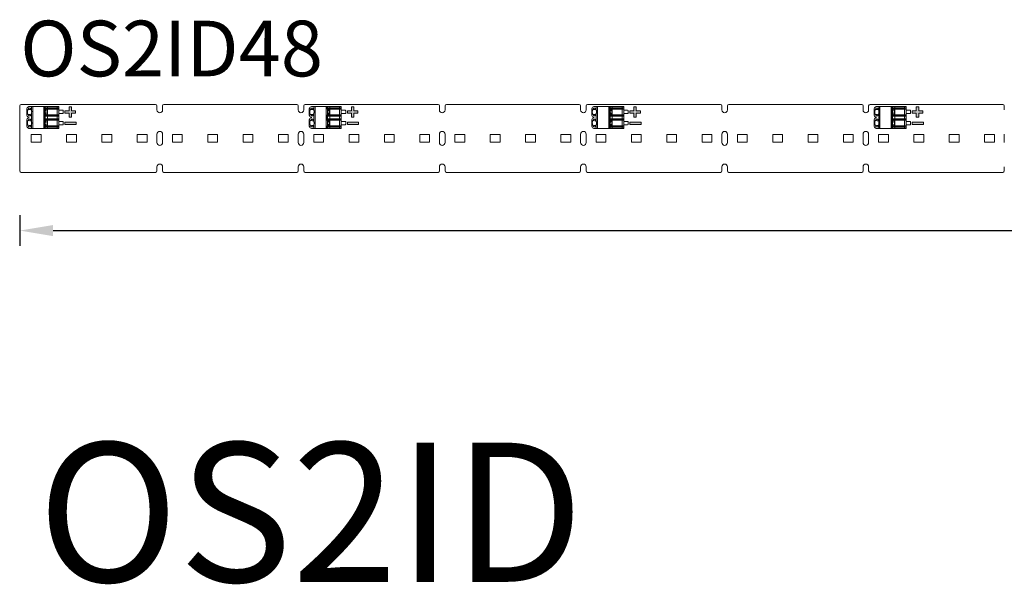
# Model space of a CAD drawing. Units: inches. Extents: x -3583 to -2324, y -13320 to -12768.
# Drawn here: x -3583 to -3230, y -13320 to -13117 of the extents above; entities that cross this region are included whole.
import ezdxf

# ---------------------------------------------------------------- set-up
doc = ezdxf.new("R2010")
doc.units = ezdxf.units.IN
doc.header["$MEASUREMENT"] = 0
doc.layers.get('0').update_dxf_attribs({"lineweight": 9})
doc.layers.add('DIMENSION', color=3, linetype='ByLayer', lineweight=15)
doc.layers.add('DRAWING', color=252, linetype='Continuous', lineweight=9)
doc.styles.get("Standard").update_dxf_attribs({"font": 'arial.ttf'})
doc.dimstyles.new('SCALE 8', dxfattribs={"dimtxt": 11, "dimasz": 10.6, "dimexe": 5.5, "dimexo": 0, "dimgap": 10, "dimtad": 0, "dimtih": 1, "dimtoh": 1, "dimdec": 1, "dimdsep": 46, "dimtxsty": 'Standard', "dimcen": 0.09, "dimadec": 0, "dimazin": 0, "dimtfac": 1, "dimtdec": 1, "dimtofl": 0, "dimtmove": 0, "dimatfit": 3, "dimfxl": 1, "dimtolj": 1, "dimtzin": 0, "dimarcsym": 0})

# ---------------------------------------------------------------- blocks, each defined once
blk = doc.blocks.new('*D697')
at = {"layer": 'Defpoints', "color": 0}
for p in [(-3583.17, -13171.83), (-2367.17, -13172.33), (-3583.17, -13193.24)]:
    blk.add_point(p, dxfattribs=at)
at = {"layer": 'DIMENSION', "color": 0, "lineweight": -2}
for p, q in [((-3583.17, -13187.74), (-3583.17, -13198.74)), ((-2367.17, -13187.74), (-2367.17, -13198.74)), ((-3571.17, -13193.24), (-3003.96, -13193.24)), ((-2379.17, -13193.24), (-2946.37, -13193.24))]:
    blk.add_line(p, q, dxfattribs=at)
at = {"layer": 'DIMENSION', "color": 0}
for points in [[(-3571.17, -13191.24), (-3571.17, -13195.24), (-3583.17, -13193.24)], [(-2379.17, -13195.24), (-2379.17, -13191.24), (-2367.17, -13193.24)]]:
    blk.add_solid(points, dxfattribs=at)
at = {"layer": 'DIMENSION', "color": 0, "insert": (-2975.17, -13193.24), "char_height": 13, "attachment_point": 5}
blk.add_mtext('\\A1;1216', dxfattribs=at)

msp = doc.modelspace()

# ---------------------------------------------------------------- hatches: boundary and pattern name
h = msp.add_hatch(color=256)
h.paths.add_polyline_path([(-3566.92, -13150.21), (-3566.92, -13151.07), (-3565.46, -13151.07), (-3565.46, -13152.53), (-3564.6, -13152.53), (-3564.6, -13151.07), (-3563.14, -13151.07), (-3563.14, -13150.21), (-3564.6, -13150.21), (-3564.6, -13148.75), (-3565.46, -13148.75), (-3565.46, -13150.21)])
h.paths.add_polyline_path([(-3566.92, -13154.28), (-3566.92, -13155.14), (-3562.88, -13155.14), (-3562.88, -13154.28)])
h = msp.add_hatch(color=256)
h.paths.add_polyline_path([(-3465.52, -13150.21), (-3465.52, -13151.07), (-3464.06, -13151.07), (-3464.06, -13152.53), (-3463.2, -13152.53), (-3463.2, -13151.07), (-3461.74, -13151.07), (-3461.74, -13150.21), (-3463.2, -13150.21), (-3463.2, -13148.75), (-3464.06, -13148.75), (-3464.06, -13150.21)])
h.paths.add_polyline_path([(-3465.52, -13154.28), (-3465.52, -13155.14), (-3461.48, -13155.14), (-3461.48, -13154.28)])
h = msp.add_hatch(color=256)
h.paths.add_polyline_path([(-3364.12, -13150.21), (-3364.12, -13151.07), (-3362.66, -13151.07), (-3362.66, -13152.53), (-3361.8, -13152.53), (-3361.8, -13151.07), (-3360.34, -13151.07), (-3360.34, -13150.21), (-3361.8, -13150.21), (-3361.8, -13148.75), (-3362.66, -13148.75), (-3362.66, -13150.21)])
h.paths.add_polyline_path([(-3364.12, -13154.28), (-3364.12, -13155.14), (-3360.08, -13155.14), (-3360.08, -13154.28)])
h = msp.add_hatch(color=256)
h.paths.add_polyline_path([(-3262.72, -13150.21), (-3262.72, -13151.07), (-3261.26, -13151.07), (-3261.26, -13152.53), (-3260.4, -13152.53), (-3260.4, -13151.07), (-3258.94, -13151.07), (-3258.94, -13150.21), (-3260.4, -13150.21), (-3260.4, -13148.75), (-3261.26, -13148.75), (-3261.26, -13150.21)])
h.paths.add_polyline_path([(-3262.72, -13154.28), (-3262.72, -13155.14), (-3258.68, -13155.14), (-3258.68, -13154.28)])

# ---------------------------------------------------------------- linework, layer by layer
for p, q in [((-3583.17, -13148.43), (-3583.17, -13171.83)), ((-3534.37, -13147.93), (-3582.67, -13147.93)), ((-3580.6, -13149.47), (-3580.6, -13151.8)), ((-3579.74, -13148.68), (-3569.1, -13148.68)), ((-3579.59, -13149.23), (-3579.47, -13149.25)), ((-3579.59, -13149.23), (-3579.37, -13149.31)), ((-3578.94, -13148.68), (-3578.94, -13150.05)), ((-3578.5, -13148.68), (-3578.5, -13156.58)), ((-3574.5, -13148.68), (-3574.5, -13156.58)), ((-3569.1, -13149.13), (-3574.5, -13149.13)), ((-3574.5, -13149.33), (-3569.4, -13149.33)), ((-3574.5, -13149.53), (-3573, -13149.53)), ((-3574.29, -13149.13), (-3574.29, -13148.68)), ((-3574.1, -13149.63), (-3569.1, -13149.63)), ((-3574.1, -13151.63), (-3574.1, -13149.63)), ((-3574.03, -13149.13), (-3574.03, -13148.68)), ((-3573.85, -13149.63), (-3573.85, -13150.29)), ((-3573.45, -13150.29), (-3573.45, -13149.63)), ((-3573.21, -13148.68), (-3573.21, -13149.13)), ((-3573.21, -13149.63), (-3573.21, -13151.63)), ((-3573, -13149.63), (-3573, -13149.53)), ((-3569.71, -13148.68), (-3569.71, -13149.13)), ((-3569.71, -13149.63), (-3569.71, -13151.63)), ((-3569.4, -13149.13), (-3569.4, -13149.33)), ((-3569.1, -13156.58), (-3569.1, -13148.68)), ((-3569.1, -13150.03), (-3567.7, -13150.03)), ((-3569.1, -13150.03), (-3567.7, -13150.03)), ((-3564.6, -13148.75), (-3565.46, -13148.75)), ((-3565.46, -13148.75), (-3565.46, -13150.21)), ((-3564.6, -13150.21), (-3564.6, -13148.75)), ((-3533.87, -13148.43), (-3533.87, -13149.93)), ((-3531.87, -13148.43), (-3531.87, -13149.93)), ((-3483.67, -13147.93), (-3531.37, -13147.93)), ((-3483.17, -13148.43), (-3483.17, -13149.93)), ((-3481.17, -13148.43), (-3481.17, -13149.93)), ((-3432.97, -13147.93), (-3480.67, -13147.93)), ((-3479.2, -13149.47), (-3479.2, -13151.8)), ((-3478.34, -13148.68), (-3467.7, -13148.68)), ((-3478.19, -13149.23), (-3478.07, -13149.25)), ((-3478.19, -13149.23), (-3477.97, -13149.31)), ((-3477.54, -13148.68), (-3477.54, -13150.05)), ((-3477.1, -13148.68), (-3477.1, -13156.58)), ((-3473.1, -13148.68), (-3473.1, -13156.58)), ((-3467.7, -13149.13), (-3473.1, -13149.13)), ((-3473.1, -13149.33), (-3468, -13149.33)), ((-3473.1, -13149.53), (-3471.6, -13149.53)), ((-3472.89, -13149.13), (-3472.89, -13148.68)), ((-3472.7, -13149.63), (-3467.7, -13149.63)), ((-3472.7, -13151.63), (-3472.7, -13149.63)), ((-3472.63, -13149.13), (-3472.63, -13148.68)), ((-3472.45, -13149.63), (-3472.45, -13150.29)), ((-3472.05, -13150.29), (-3472.05, -13149.63)), ((-3471.81, -13148.68), (-3471.81, -13149.13)), ((-3471.81, -13149.63), (-3471.81, -13151.63)), ((-3471.6, -13149.63), (-3471.6, -13149.53)), ((-3468.31, -13148.68), (-3468.31, -13149.13)), ((-3468.31, -13149.63), (-3468.31, -13151.63)), ((-3468, -13149.13), (-3468, -13149.33)), ((-3467.7, -13156.58), (-3467.7, -13148.68)), ((-3467.7, -13150.03), (-3466.3, -13150.03)), ((-3464.06, -13148.75), (-3464.06, -13150.21)), ((-3463.2, -13148.75), (-3464.06, -13148.75)), ((-3463.2, -13150.21), (-3463.2, -13148.75)), ((-3432.47, -13148.43), (-3432.47, -13149.93)), ((-3430.47, -13148.43), (-3430.47, -13149.93)), ((-3382.27, -13147.93), (-3429.97, -13147.93)), ((-3381.77, -13148.43), (-3381.77, -13149.93)), ((-3379.77, -13148.43), (-3379.77, -13149.93)), ((-3331.57, -13147.93), (-3379.27, -13147.93)), ((-3377.8, -13149.47), (-3377.8, -13151.8)), ((-3376.94, -13148.68), (-3366.3, -13148.68)), ((-3376.79, -13149.23), (-3376.67, -13149.25)), ((-3376.79, -13149.23), (-3376.57, -13149.31)), ((-3376.14, -13148.68), (-3376.14, -13150.05)), ((-3375.7, -13148.68), (-3375.7, -13156.58)), ((-3371.7, -13148.68), (-3371.7, -13156.58)), ((-3366.3, -13149.13), (-3371.7, -13149.13)), ((-3371.7, -13149.33), (-3366.6, -13149.33)), ((-3371.7, -13149.53), (-3370.2, -13149.53)), ((-3371.49, -13149.13), (-3371.49, -13148.68)), ((-3371.3, -13149.63), (-3366.3, -13149.63)), ((-3371.3, -13151.63), (-3371.3, -13149.63)), ((-3371.23, -13149.13), (-3371.23, -13148.68)), ((-3371.05, -13149.63), (-3371.05, -13150.29)), ((-3370.65, -13150.29), (-3370.65, -13149.63)), ((-3370.41, -13148.68), (-3370.41, -13149.13)), ((-3370.41, -13149.63), (-3370.41, -13151.63)), ((-3370.2, -13149.63), (-3370.2, -13149.53)), ((-3366.91, -13148.68), (-3366.91, -13149.13)), ((-3366.91, -13149.63), (-3366.91, -13151.63)), ((-3366.6, -13149.13), (-3366.6, -13149.33)), ((-3366.3, -13156.58), (-3366.3, -13148.68)), ((-3366.3, -13150.03), (-3364.9, -13150.03)), ((-3362.66, -13148.75), (-3362.66, -13150.21)), ((-3361.8, -13148.75), (-3362.66, -13148.75)), ((-3361.8, -13150.21), (-3361.8, -13148.75)), ((-3331.07, -13148.43), (-3331.07, -13149.93)), ((-3329.07, -13148.43), (-3329.07, -13149.93)), ((-3280.87, -13147.93), (-3328.57, -13147.93)), ((-3280.37, -13148.43), (-3280.37, -13149.93)), ((-3278.37, -13148.43), (-3278.37, -13149.93)), ((-3230.17, -13147.93), (-3277.87, -13147.93)), ((-3276.4, -13149.47), (-3276.4, -13151.8)), ((-3275.54, -13148.68), (-3264.9, -13148.68)), ((-3275.39, -13149.23), (-3275.27, -13149.25)), ((-3275.39, -13149.23), (-3275.17, -13149.31)), ((-3274.74, -13148.68), (-3274.74, -13150.05)), ((-3274.3, -13148.68), (-3274.3, -13156.58)), ((-3270.3, -13148.68), (-3270.3, -13156.58)), ((-3264.9, -13149.13), (-3270.3, -13149.13)), ((-3270.3, -13149.33), (-3265.2, -13149.33)), ((-3270.3, -13149.53), (-3268.8, -13149.53)), ((-3270.09, -13149.13), (-3270.09, -13148.68)), ((-3269.9, -13149.63), (-3264.9, -13149.63)), ((-3269.9, -13151.63), (-3269.9, -13149.63)), ((-3269.83, -13149.13), (-3269.83, -13148.68)), ((-3269.65, -13149.63), (-3269.65, -13150.29)), ((-3269.25, -13150.29), (-3269.25, -13149.63)), ((-3269.01, -13148.68), (-3269.01, -13149.13)), ((-3269.01, -13149.63), (-3269.01, -13151.63)), ((-3268.8, -13149.63), (-3268.8, -13149.53)), ((-3265.51, -13148.68), (-3265.51, -13149.13)), ((-3265.51, -13149.63), (-3265.51, -13151.63)), ((-3265.2, -13149.13), (-3265.2, -13149.33)), ((-3264.9, -13156.58), (-3264.9, -13148.68)), ((-3264.9, -13150.03), (-3263.5, -13150.03)), ((-3261.26, -13148.75), (-3261.26, -13150.21)), ((-3260.4, -13148.75), (-3261.26, -13148.75)), ((-3260.4, -13150.21), (-3260.4, -13148.75)), ((-3229.67, -13148.43), (-3229.67, -13149.93)), ((-3580.6, -13153.47), (-3580.6, -13155.8)), ((-3579.83, -13152.53), (-3579.83, -13152.73)), ((-3579.47, -13152.01), (-3579.59, -13152.03)), ((-3579.59, -13153.23), (-3579.47, -13153.25)), ((-3579.59, -13153.23), (-3579.37, -13153.31)), ((-3578.94, -13151.22), (-3578.94, -13154.05)), ((-3574.5, -13151.73), (-3573, -13151.73)), ((-3574.5, -13151.93), (-3569.4, -13151.93)), ((-3574.5, -13152.13), (-3569.1, -13152.13)), ((-3569.1, -13153.13), (-3574.5, -13153.13)), ((-3574.5, -13153.33), (-3569.4, -13153.33)), ((-3574.5, -13153.53), (-3573, -13153.53)), ((-3574.29, -13153.13), (-3574.29, -13152.13)), ((-3574.1, -13151.63), (-3569.1, -13151.63)), ((-3574.1, -13153.63), (-3569.1, -13153.63)), ((-3574.1, -13155.63), (-3574.1, -13153.63)), ((-3574.03, -13153.13), (-3574.03, -13152.13)), ((-3573.85, -13150.98), (-3573.85, -13151.63)), ((-3573.85, -13153.63), (-3573.85, -13154.29)), ((-3573.45, -13151.63), (-3573.45, -13150.98)), ((-3573.45, -13154.29), (-3573.45, -13153.63)), ((-3573.21, -13152.13), (-3573.21, -13153.13)), ((-3573.21, -13153.63), (-3573.21, -13155.63)), ((-3573, -13151.73), (-3573, -13151.63)), ((-3573, -13153.53), (-3573, -13153.63)), ((-3569.71, -13152.13), (-3569.71, -13153.13)), ((-3569.71, -13153.63), (-3569.71, -13155.63)), ((-3569.4, -13151.93), (-3569.4, -13152.13)), ((-3569.4, -13153.13), (-3569.4, -13153.33)), ((-3568.57, -13151.23), (-3569.1, -13151.23)), ((-3569.1, -13151.23), (-3567.7, -13151.23)), ((-3567.7, -13151.23), (-3569.1, -13151.23)), ((-3567.5, -13150.23), (-3567.5, -13151.03)), ((-3567.5, -13150.23), (-3567.5, -13151.03)), ((-3565.46, -13150.21), (-3566.92, -13150.21)), ((-3566.92, -13150.21), (-3566.92, -13151.07)), ((-3566.92, -13151.07), (-3565.46, -13151.07)), ((-3565.46, -13151.07), (-3565.46, -13152.53)), ((-3565.46, -13152.53), (-3564.6, -13152.53)), ((-3563.14, -13150.21), (-3564.6, -13150.21)), ((-3564.6, -13151.07), (-3563.14, -13151.07)), ((-3564.6, -13152.53), (-3564.6, -13151.07)), ((-3563.14, -13151.07), (-3563.14, -13150.21)), ((-3479.2, -13153.47), (-3479.2, -13155.8)), ((-3478.43, -13152.53), (-3478.43, -13152.73)), ((-3478.07, -13152.01), (-3478.19, -13152.03)), ((-3478.19, -13153.23), (-3478.07, -13153.25)), ((-3478.19, -13153.23), (-3477.97, -13153.31)), ((-3477.54, -13151.22), (-3477.54, -13154.05)), ((-3473.1, -13151.73), (-3471.6, -13151.73)), ((-3473.1, -13151.93), (-3468, -13151.93)), ((-3473.1, -13152.13), (-3467.7, -13152.13)), ((-3467.7, -13153.13), (-3473.1, -13153.13)), ((-3473.1, -13153.33), (-3468, -13153.33)), ((-3473.1, -13153.53), (-3471.6, -13153.53)), ((-3472.89, -13153.13), (-3472.89, -13152.13)), ((-3472.7, -13151.63), (-3467.7, -13151.63)), ((-3472.7, -13153.63), (-3467.7, -13153.63)), ((-3472.7, -13155.63), (-3472.7, -13153.63)), ((-3472.63, -13153.13), (-3472.63, -13152.13)), ((-3472.45, -13150.98), (-3472.45, -13151.63)), ((-3472.45, -13153.63), (-3472.45, -13154.29)), ((-3472.05, -13151.63), (-3472.05, -13150.98)), ((-3472.05, -13154.29), (-3472.05, -13153.63)), ((-3471.81, -13152.13), (-3471.81, -13153.13)), ((-3471.81, -13153.63), (-3471.81, -13155.63)), ((-3471.6, -13151.73), (-3471.6, -13151.63)), ((-3471.6, -13153.53), (-3471.6, -13153.63)), ((-3468.31, -13152.13), (-3468.31, -13153.13)), ((-3468.31, -13153.63), (-3468.31, -13155.63)), ((-3468, -13151.93), (-3468, -13152.13)), ((-3468, -13153.13), (-3468, -13153.33)), ((-3466.3, -13151.23), (-3467.7, -13151.23)), ((-3466.1, -13150.23), (-3466.1, -13151.03)), ((-3465.52, -13150.21), (-3465.52, -13151.07)), ((-3464.06, -13150.21), (-3465.52, -13150.21)), ((-3465.52, -13151.07), (-3464.06, -13151.07)), ((-3464.06, -13151.07), (-3464.06, -13152.53)), ((-3464.06, -13152.53), (-3463.2, -13152.53)), ((-3461.74, -13150.21), (-3463.2, -13150.21)), ((-3463.2, -13152.53), (-3463.2, -13151.07)), ((-3463.2, -13151.07), (-3461.74, -13151.07)), ((-3461.74, -13151.07), (-3461.74, -13150.21)), ((-3377.8, -13153.47), (-3377.8, -13155.8)), ((-3377.03, -13152.53), (-3377.03, -13152.73)), ((-3376.67, -13152.01), (-3376.79, -13152.03)), ((-3376.79, -13153.23), (-3376.67, -13153.25)), ((-3376.79, -13153.23), (-3376.57, -13153.31)), ((-3376.14, -13151.22), (-3376.14, -13154.05)), ((-3371.7, -13151.73), (-3370.2, -13151.73)), ((-3371.7, -13151.93), (-3366.6, -13151.93)), ((-3371.7, -13152.13), (-3366.3, -13152.13)), ((-3366.3, -13153.13), (-3371.7, -13153.13)), ((-3371.7, -13153.33), (-3366.6, -13153.33)), ((-3371.7, -13153.53), (-3370.2, -13153.53)), ((-3371.49, -13153.13), (-3371.49, -13152.13)), ((-3371.3, -13151.63), (-3366.3, -13151.63)), ((-3371.3, -13153.63), (-3366.3, -13153.63)), ((-3371.3, -13155.63), (-3371.3, -13153.63)), ((-3371.23, -13153.13), (-3371.23, -13152.13)), ((-3371.05, -13150.98), (-3371.05, -13151.63)), ((-3371.05, -13153.63), (-3371.05, -13154.29)), ((-3370.65, -13151.63), (-3370.65, -13150.98)), ((-3370.65, -13154.29), (-3370.65, -13153.63)), ((-3370.41, -13152.13), (-3370.41, -13153.13)), ((-3370.41, -13153.63), (-3370.41, -13155.63)), ((-3370.2, -13151.73), (-3370.2, -13151.63)), ((-3370.2, -13153.53), (-3370.2, -13153.63)), ((-3366.91, -13152.13), (-3366.91, -13153.13)), ((-3366.91, -13153.63), (-3366.91, -13155.63)), ((-3366.6, -13151.93), (-3366.6, -13152.13)), ((-3366.6, -13153.13), (-3366.6, -13153.33)), ((-3364.9, -13151.23), (-3366.3, -13151.23)), ((-3364.7, -13150.23), (-3364.7, -13151.03)), ((-3364.12, -13150.21), (-3364.12, -13151.07)), ((-3362.66, -13150.21), (-3364.12, -13150.21)), ((-3364.12, -13151.07), (-3362.66, -13151.07)), ((-3362.66, -13151.07), (-3362.66, -13152.53)), ((-3362.66, -13152.53), (-3361.8, -13152.53)), ((-3360.34, -13150.21), (-3361.8, -13150.21)), ((-3361.8, -13152.53), (-3361.8, -13151.07)), ((-3361.8, -13151.07), (-3360.34, -13151.07)), ((-3360.34, -13151.07), (-3360.34, -13150.21)), ((-3276.4, -13153.47), (-3276.4, -13155.8)), ((-3275.63, -13152.53), (-3275.63, -13152.73)), ((-3275.27, -13152.01), (-3275.39, -13152.03)), ((-3275.39, -13153.23), (-3275.27, -13153.25)), ((-3275.39, -13153.23), (-3275.17, -13153.31)), ((-3274.74, -13151.22), (-3274.74, -13154.05)), ((-3270.3, -13151.73), (-3268.8, -13151.73)), ((-3270.3, -13151.93), (-3265.2, -13151.93)), ((-3270.3, -13152.13), (-3264.9, -13152.13)), ((-3264.9, -13153.13), (-3270.3, -13153.13)), ((-3270.3, -13153.33), (-3265.2, -13153.33)), ((-3270.3, -13153.53), (-3268.8, -13153.53)), ((-3270.09, -13153.13), (-3270.09, -13152.13)), ((-3269.9, -13151.63), (-3264.9, -13151.63)), ((-3269.9, -13153.63), (-3264.9, -13153.63)), ((-3269.9, -13155.63), (-3269.9, -13153.63)), ((-3269.83, -13153.13), (-3269.83, -13152.13)), ((-3269.65, -13150.98), (-3269.65, -13151.63)), ((-3269.65, -13153.63), (-3269.65, -13154.29)), ((-3269.25, -13151.63), (-3269.25, -13150.98)), ((-3269.25, -13154.29), (-3269.25, -13153.63)), ((-3269.01, -13152.13), (-3269.01, -13153.13)), ((-3269.01, -13153.63), (-3269.01, -13155.63)), ((-3268.8, -13151.73), (-3268.8, -13151.63)), ((-3268.8, -13153.53), (-3268.8, -13153.63)), ((-3265.51, -13152.13), (-3265.51, -13153.13)), ((-3265.51, -13153.63), (-3265.51, -13155.63)), ((-3265.2, -13151.93), (-3265.2, -13152.13)), ((-3265.2, -13153.13), (-3265.2, -13153.33)), ((-3263.5, -13151.23), (-3264.9, -13151.23)), ((-3263.3, -13150.23), (-3263.3, -13151.03)), ((-3262.72, -13150.21), (-3262.72, -13151.07)), ((-3261.26, -13150.21), (-3262.72, -13150.21)), ((-3262.72, -13151.07), (-3261.26, -13151.07)), ((-3261.26, -13151.07), (-3261.26, -13152.53)), ((-3261.26, -13152.53), (-3260.4, -13152.53)), ((-3258.94, -13150.21), (-3260.4, -13150.21)), ((-3260.4, -13152.53), (-3260.4, -13151.07)), ((-3260.4, -13151.07), (-3258.94, -13151.07)), ((-3258.94, -13151.07), (-3258.94, -13150.21)), ((-3569.1, -13156.58), (-3579.74, -13156.58)), ((-3579.47, -13156.01), (-3579.59, -13156.03)), ((-3578.94, -13155.22), (-3578.94, -13156.58)), ((-3574.5, -13155.73), (-3573, -13155.73)), ((-3574.5, -13155.93), (-3569.4, -13155.93)), ((-3574.5, -13156.13), (-3569.1, -13156.13)), ((-3574.29, -13156.58), (-3574.29, -13156.13)), ((-3574.1, -13155.63), (-3569.1, -13155.63)), ((-3574.03, -13156.58), (-3574.03, -13156.13)), ((-3573.85, -13154.98), (-3573.85, -13155.63)), ((-3573.45, -13155.63), (-3573.45, -13154.98)), ((-3573.21, -13156.13), (-3573.21, -13156.58)), ((-3573, -13155.63), (-3573, -13155.73)), ((-3569.71, -13156.13), (-3569.71, -13156.58)), ((-3569.4, -13156.13), (-3569.4, -13155.93)), ((-3569.1, -13154.03), (-3567.7, -13154.03)), ((-3569.1, -13154.03), (-3567.7, -13154.03)), ((-3569.1, -13154.03), (-3567.7, -13154.03)), ((-3569.1, -13155.23), (-3567.7, -13155.23)), ((-3567.7, -13155.23), (-3569.1, -13155.23)), ((-3567.5, -13154.23), (-3567.5, -13154.7)), ((-3567.5, -13154.23), (-3567.5, -13155.03)), ((-3567.5, -13154.23), (-3567.5, -13155.03)), ((-3562.88, -13154.28), (-3566.92, -13154.28)), ((-3566.92, -13154.28), (-3566.92, -13155.14)), ((-3566.92, -13155.14), (-3562.88, -13155.14)), ((-3562.88, -13155.14), (-3562.88, -13154.28)), ((-3467.7, -13156.58), (-3478.34, -13156.58)), ((-3478.07, -13156.01), (-3478.19, -13156.03)), ((-3477.54, -13155.22), (-3477.54, -13156.58)), ((-3473.1, -13155.73), (-3471.6, -13155.73)), ((-3473.1, -13155.93), (-3468, -13155.93)), ((-3473.1, -13156.13), (-3467.7, -13156.13)), ((-3472.89, -13156.58), (-3472.89, -13156.13)), ((-3472.7, -13155.63), (-3467.7, -13155.63)), ((-3472.63, -13156.58), (-3472.63, -13156.13)), ((-3472.45, -13154.98), (-3472.45, -13155.63)), ((-3472.05, -13155.63), (-3472.05, -13154.98)), ((-3471.81, -13156.13), (-3471.81, -13156.58)), ((-3471.6, -13155.63), (-3471.6, -13155.73)), ((-3468.31, -13156.13), (-3468.31, -13156.58)), ((-3468, -13156.13), (-3468, -13155.93)), ((-3467.7, -13154.03), (-3466.3, -13154.03)), ((-3466.3, -13155.23), (-3467.7, -13155.23)), ((-3466.1, -13154.23), (-3466.1, -13155.03)), ((-3465.52, -13154.28), (-3465.52, -13155.14)), ((-3461.48, -13154.28), (-3465.52, -13154.28)), ((-3465.52, -13155.14), (-3461.48, -13155.14)), ((-3461.48, -13155.14), (-3461.48, -13154.28)), ((-3366.3, -13156.58), (-3376.94, -13156.58)), ((-3376.67, -13156.01), (-3376.79, -13156.03)), ((-3376.14, -13155.22), (-3376.14, -13156.58)), ((-3371.7, -13155.73), (-3370.2, -13155.73)), ((-3371.7, -13155.93), (-3366.6, -13155.93)), ((-3371.7, -13156.13), (-3366.3, -13156.13)), ((-3371.49, -13156.58), (-3371.49, -13156.13)), ((-3371.3, -13155.63), (-3366.3, -13155.63)), ((-3371.23, -13156.58), (-3371.23, -13156.13)), ((-3371.05, -13154.98), (-3371.05, -13155.63)), ((-3370.65, -13155.63), (-3370.65, -13154.98)), ((-3370.41, -13156.13), (-3370.41, -13156.58)), ((-3370.2, -13155.63), (-3370.2, -13155.73)), ((-3366.91, -13156.13), (-3366.91, -13156.58)), ((-3366.6, -13156.13), (-3366.6, -13155.93)), ((-3366.3, -13154.03), (-3364.9, -13154.03)), ((-3364.9, -13155.23), (-3366.3, -13155.23)), ((-3364.7, -13154.23), (-3364.7, -13155.03)), ((-3364.12, -13154.28), (-3364.12, -13155.14)), ((-3360.08, -13154.28), (-3364.12, -13154.28)), ((-3364.12, -13155.14), (-3360.08, -13155.14)), ((-3360.08, -13155.14), (-3360.08, -13154.28)), ((-3264.9, -13156.58), (-3275.54, -13156.58)), ((-3275.27, -13156.01), (-3275.39, -13156.03)), ((-3274.74, -13155.22), (-3274.74, -13156.58)), ((-3270.3, -13155.73), (-3268.8, -13155.73)), ((-3270.3, -13155.93), (-3265.2, -13155.93)), ((-3270.3, -13156.13), (-3264.9, -13156.13)), ((-3270.09, -13156.58), (-3270.09, -13156.13)), ((-3269.9, -13155.63), (-3264.9, -13155.63)), ((-3269.83, -13156.58), (-3269.83, -13156.13)), ((-3269.65, -13154.98), (-3269.65, -13155.63)), ((-3269.25, -13155.63), (-3269.25, -13154.98)), ((-3269.01, -13156.13), (-3269.01, -13156.58)), ((-3268.8, -13155.63), (-3268.8, -13155.73)), ((-3265.51, -13156.13), (-3265.51, -13156.58)), ((-3265.2, -13156.13), (-3265.2, -13155.93)), ((-3264.9, -13154.03), (-3263.5, -13154.03)), ((-3263.5, -13155.23), (-3264.9, -13155.23)), ((-3263.3, -13154.23), (-3263.3, -13155.03)), ((-3262.72, -13154.28), (-3262.72, -13155.14)), ((-3258.68, -13154.28), (-3262.72, -13154.28)), ((-3262.72, -13155.14), (-3258.68, -13155.14)), ((-3258.68, -13155.14), (-3258.68, -13154.28)), ((-3575.5, -13158.73), (-3579, -13158.73)), ((-3579, -13158.73), (-3579, -13161.53)), ((-3575.5, -13161.53), (-3575.5, -13158.73)), ((-3562.81, -13158.73), (-3566.31, -13158.73)), ((-3566.31, -13158.73), (-3566.31, -13161.53)), ((-3562.81, -13161.53), (-3562.81, -13158.73)), ((-3550.12, -13158.73), (-3553.62, -13158.73)), ((-3553.62, -13158.73), (-3553.62, -13161.53)), ((-3550.12, -13161.53), (-3550.12, -13158.73)), ((-3537.44, -13158.73), (-3540.94, -13158.73)), ((-3540.94, -13158.73), (-3540.94, -13161.53)), ((-3537.44, -13161.53), (-3537.44, -13158.73)), ((-3533.87, -13158.63), (-3533.87, -13161.63)), ((-3531.87, -13161.63), (-3531.87, -13158.63)), ((-3524.8, -13158.73), (-3528.3, -13158.73)), ((-3528.3, -13158.73), (-3528.3, -13161.53)), ((-3524.8, -13161.53), (-3524.8, -13158.73)), ((-3512.11, -13158.73), (-3515.61, -13158.73)), ((-3515.61, -13158.73), (-3515.61, -13161.53)), ((-3512.11, -13161.53), (-3512.11, -13158.73)), ((-3499.42, -13158.73), (-3502.92, -13158.73)), ((-3502.92, -13158.73), (-3502.92, -13161.53)), ((-3499.42, -13161.53), (-3499.42, -13158.73)), ((-3486.74, -13158.73), (-3490.24, -13158.73)), ((-3490.24, -13158.73), (-3490.24, -13161.53)), ((-3486.74, -13161.53), (-3486.74, -13158.73)), ((-3483.17, -13158.63), (-3483.17, -13161.63)), ((-3481.17, -13161.63), (-3481.17, -13158.63)), ((-3474.1, -13158.73), (-3477.6, -13158.73)), ((-3477.6, -13158.73), (-3477.6, -13161.53)), ((-3474.1, -13161.53), (-3474.1, -13158.73)), ((-3461.41, -13158.73), (-3464.91, -13158.73)), ((-3464.91, -13158.73), (-3464.91, -13161.53)), ((-3461.41, -13161.53), (-3461.41, -13158.73)), ((-3448.72, -13158.73), (-3452.22, -13158.73)), ((-3452.22, -13158.73), (-3452.22, -13161.53)), ((-3448.72, -13161.53), (-3448.72, -13158.73)), ((-3436.04, -13158.73), (-3439.54, -13158.73)), ((-3439.54, -13158.73), (-3439.54, -13161.53)), ((-3436.04, -13161.53), (-3436.04, -13158.73)), ((-3432.47, -13158.63), (-3432.47, -13161.63)), ((-3430.47, -13161.63), (-3430.47, -13158.63)), ((-3423.4, -13158.73), (-3426.9, -13158.73)), ((-3426.9, -13158.73), (-3426.9, -13161.53)), ((-3423.4, -13161.53), (-3423.4, -13158.73)), ((-3410.71, -13158.73), (-3414.21, -13158.73)), ((-3414.21, -13158.73), (-3414.21, -13161.53)), ((-3410.71, -13161.53), (-3410.71, -13158.73)), ((-3398.02, -13158.73), (-3401.52, -13158.73)), ((-3401.52, -13158.73), (-3401.52, -13161.53)), ((-3398.02, -13161.53), (-3398.02, -13158.73)), ((-3385.34, -13158.73), (-3388.84, -13158.73)), ((-3388.84, -13158.73), (-3388.84, -13161.53)), ((-3385.34, -13161.53), (-3385.34, -13158.73)), ((-3381.77, -13158.63), (-3381.77, -13161.63)), ((-3379.77, -13161.63), (-3379.77, -13158.63)), ((-3372.7, -13158.73), (-3376.2, -13158.73)), ((-3376.2, -13158.73), (-3376.2, -13161.53)), ((-3372.7, -13161.53), (-3372.7, -13158.73)), ((-3360.01, -13158.73), (-3363.51, -13158.73)), ((-3363.51, -13158.73), (-3363.51, -13161.53)), ((-3360.01, -13161.53), (-3360.01, -13158.73)), ((-3347.32, -13158.73), (-3350.82, -13158.73)), ((-3350.82, -13158.73), (-3350.82, -13161.53)), ((-3347.32, -13161.53), (-3347.32, -13158.73)), ((-3334.64, -13158.73), (-3338.14, -13158.73)), ((-3338.14, -13158.73), (-3338.14, -13161.53)), ((-3334.64, -13161.53), (-3334.64, -13158.73)), ((-3331.07, -13158.63), (-3331.07, -13161.63)), ((-3329.07, -13161.63), (-3329.07, -13158.63)), ((-3322, -13158.73), (-3325.5, -13158.73)), ((-3325.5, -13158.73), (-3325.5, -13161.53)), ((-3322, -13161.53), (-3322, -13158.73)), ((-3309.31, -13158.73), (-3312.81, -13158.73)), ((-3312.81, -13158.73), (-3312.81, -13161.53)), ((-3309.31, -13161.53), (-3309.31, -13158.73)), ((-3296.62, -13158.73), (-3300.12, -13158.73)), ((-3300.12, -13158.73), (-3300.12, -13161.53)), ((-3296.62, -13161.53), (-3296.62, -13158.73)), ((-3283.94, -13158.73), (-3287.44, -13158.73)), ((-3287.44, -13158.73), (-3287.44, -13161.53)), ((-3283.94, -13161.53), (-3283.94, -13158.73)), ((-3280.37, -13158.63), (-3280.37, -13161.63)), ((-3278.37, -13161.63), (-3278.37, -13158.63)), ((-3271.3, -13158.73), (-3274.8, -13158.73)), ((-3274.8, -13158.73), (-3274.8, -13161.53)), ((-3271.3, -13161.53), (-3271.3, -13158.73)), ((-3258.61, -13158.73), (-3262.11, -13158.73)), ((-3262.11, -13158.73), (-3262.11, -13161.53)), ((-3258.61, -13161.53), (-3258.61, -13158.73)), ((-3245.92, -13158.73), (-3249.42, -13158.73)), ((-3249.42, -13158.73), (-3249.42, -13161.53)), ((-3245.92, -13161.53), (-3245.92, -13158.73)), ((-3233.24, -13158.73), (-3236.74, -13158.73)), ((-3236.74, -13158.73), (-3236.74, -13161.53)), ((-3233.24, -13161.53), (-3233.24, -13158.73)), ((-3229.67, -13158.63), (-3229.67, -13161.63)), ((-3579, -13161.53), (-3575.5, -13161.53)), ((-3566.31, -13161.53), (-3562.81, -13161.53)), ((-3553.62, -13161.53), (-3550.12, -13161.53)), ((-3540.94, -13161.53), (-3537.44, -13161.53)), ((-3528.3, -13161.53), (-3524.8, -13161.53)), ((-3515.61, -13161.53), (-3512.11, -13161.53)), ((-3502.92, -13161.53), (-3499.42, -13161.53)), ((-3490.24, -13161.53), (-3486.74, -13161.53)), ((-3477.6, -13161.53), (-3474.1, -13161.53)), ((-3464.91, -13161.53), (-3461.41, -13161.53)), ((-3452.22, -13161.53), (-3448.72, -13161.53)), ((-3439.54, -13161.53), (-3436.04, -13161.53)), ((-3426.9, -13161.53), (-3423.4, -13161.53)), ((-3414.21, -13161.53), (-3410.71, -13161.53)), ((-3401.52, -13161.53), (-3398.02, -13161.53)), ((-3388.84, -13161.53), (-3385.34, -13161.53)), ((-3376.2, -13161.53), (-3372.7, -13161.53)), ((-3363.51, -13161.53), (-3360.01, -13161.53)), ((-3350.82, -13161.53), (-3347.32, -13161.53)), ((-3338.14, -13161.53), (-3334.64, -13161.53)), ((-3325.5, -13161.53), (-3322, -13161.53)), ((-3312.81, -13161.53), (-3309.31, -13161.53)), ((-3300.12, -13161.53), (-3296.62, -13161.53)), ((-3287.44, -13161.53), (-3283.94, -13161.53)), ((-3274.8, -13161.53), (-3271.3, -13161.53)), ((-3262.11, -13161.53), (-3258.61, -13161.53)), ((-3249.42, -13161.53), (-3245.92, -13161.53)), ((-3236.74, -13161.53), (-3233.24, -13161.53)), ((-3533.87, -13171.83), (-3533.87, -13170.33)), ((-3531.87, -13171.83), (-3531.87, -13170.33)), ((-3483.17, -13171.83), (-3483.17, -13170.33)), ((-3481.17, -13171.83), (-3481.17, -13170.33)), ((-3432.47, -13171.83), (-3432.47, -13170.33)), ((-3430.47, -13171.83), (-3430.47, -13170.33)), ((-3381.77, -13171.83), (-3381.77, -13170.33)), ((-3379.77, -13171.83), (-3379.77, -13170.33)), ((-3331.07, -13171.83), (-3331.07, -13170.33)), ((-3329.07, -13171.83), (-3329.07, -13170.33)), ((-3280.37, -13171.83), (-3280.37, -13170.33)), ((-3278.37, -13171.83), (-3278.37, -13170.33)), ((-3229.67, -13171.83), (-3229.67, -13170.33)), ((-3582.67, -13172.33), (-3534.37, -13172.33)), ((-3531.37, -13172.33), (-3483.67, -13172.33)), ((-3480.67, -13172.33), (-3432.97, -13172.33)), ((-3429.97, -13172.33), (-3382.27, -13172.33)), ((-3379.27, -13172.33), (-3331.57, -13172.33)), ((-3328.57, -13172.33), (-3280.87, -13172.33)), ((-3277.87, -13172.33), (-3230.17, -13172.33))]:
    msp.add_line(p, q)
for points in [[(-3580.13, -13151.56), (-3580.22, -13151.43), (-3580.28, -13151.27), (-3580.34, -13151.1), (-3580.37, -13150.92), (-3580.39, -13150.73), (-3580.39, -13150.54), (-3580.37, -13150.35), (-3580.34, -13150.16), (-3580.28, -13149.99), (-3580.22, -13149.84), (-3580.13, -13149.71)], [(-3580.13, -13149.71), (-3580.05, -13149.55), (-3579.95, -13149.41), (-3579.83, -13149.31), (-3579.72, -13149.25), (-3579.59, -13149.23)], [(-3579.18, -13149.8), (-3579.49, -13149.77), (-3579.81, -13149.74), (-3580.13, -13149.71)], [(-3579.47, -13149.25), (-3579.45, -13149.26), (-3579.32, -13149.34), (-3579.19, -13149.47), (-3579.09, -13149.63), (-3579, -13149.83), (-3578.94, -13150.05)], [(-3579.07, -13149.68), (-3579.1, -13149.72), (-3579.14, -13149.76), (-3579.18, -13149.8)], [(-3578.94, -13150.05), (-3578.92, -13150.15), (-3578.9, -13150.26), (-3578.88, -13150.38), (-3578.86, -13150.51), (-3578.86, -13150.63)], [(-3478.73, -13151.56), (-3478.82, -13151.43), (-3478.88, -13151.27), (-3478.94, -13151.1), (-3478.97, -13150.92), (-3478.99, -13150.73), (-3478.99, -13150.54), (-3478.97, -13150.35), (-3478.94, -13150.16), (-3478.88, -13149.99), (-3478.82, -13149.84), (-3478.73, -13149.71)], [(-3478.73, -13149.71), (-3478.65, -13149.55), (-3478.55, -13149.41), (-3478.43, -13149.31), (-3478.32, -13149.25), (-3478.19, -13149.23)], [(-3477.78, -13149.8), (-3478.09, -13149.77), (-3478.41, -13149.74), (-3478.73, -13149.71)], [(-3478.07, -13149.25), (-3478.05, -13149.26), (-3477.92, -13149.34), (-3477.79, -13149.47), (-3477.69, -13149.63), (-3477.6, -13149.83), (-3477.54, -13150.05)], [(-3477.67, -13149.68), (-3477.7, -13149.72), (-3477.74, -13149.76), (-3477.78, -13149.8)], [(-3477.54, -13150.05), (-3477.52, -13150.15), (-3477.5, -13150.26), (-3477.48, -13150.38), (-3477.46, -13150.51), (-3477.46, -13150.63)], [(-3377.33, -13151.56), (-3377.42, -13151.43), (-3377.48, -13151.27), (-3377.54, -13151.1), (-3377.57, -13150.92), (-3377.59, -13150.73), (-3377.59, -13150.54), (-3377.57, -13150.35), (-3377.54, -13150.16), (-3377.48, -13149.99), (-3377.42, -13149.84), (-3377.33, -13149.71)], [(-3377.33, -13149.71), (-3377.25, -13149.55), (-3377.15, -13149.41), (-3377.03, -13149.31), (-3376.92, -13149.25), (-3376.79, -13149.23)], [(-3376.38, -13149.8), (-3376.69, -13149.77), (-3377.01, -13149.74), (-3377.33, -13149.71)], [(-3376.67, -13149.25), (-3376.65, -13149.26), (-3376.52, -13149.34), (-3376.39, -13149.47), (-3376.29, -13149.63), (-3376.2, -13149.83), (-3376.14, -13150.05)], [(-3376.27, -13149.68), (-3376.3, -13149.72), (-3376.34, -13149.76), (-3376.38, -13149.8)], [(-3376.14, -13150.05), (-3376.12, -13150.15), (-3376.1, -13150.26), (-3376.08, -13150.38), (-3376.06, -13150.51), (-3376.06, -13150.63)], [(-3275.93, -13151.56), (-3276.02, -13151.43), (-3276.08, -13151.27), (-3276.14, -13151.1), (-3276.17, -13150.92), (-3276.19, -13150.73), (-3276.19, -13150.54), (-3276.17, -13150.35), (-3276.14, -13150.16), (-3276.08, -13149.99), (-3276.02, -13149.84), (-3275.93, -13149.71)], [(-3275.93, -13149.71), (-3275.85, -13149.55), (-3275.75, -13149.41), (-3275.63, -13149.31), (-3275.52, -13149.25), (-3275.39, -13149.23)], [(-3274.98, -13149.8), (-3275.29, -13149.77), (-3275.61, -13149.74), (-3275.93, -13149.71)], [(-3275.27, -13149.25), (-3275.25, -13149.26), (-3275.12, -13149.34), (-3274.99, -13149.47), (-3274.89, -13149.63), (-3274.8, -13149.83), (-3274.74, -13150.05)], [(-3274.87, -13149.68), (-3274.9, -13149.72), (-3274.94, -13149.76), (-3274.98, -13149.8)], [(-3274.74, -13150.05), (-3274.72, -13150.15), (-3274.7, -13150.26), (-3274.68, -13150.38), (-3274.66, -13150.51), (-3274.66, -13150.63)], [(-3580.13, -13155.56), (-3580.22, -13155.43), (-3580.28, -13155.27), (-3580.34, -13155.1), (-3580.37, -13154.92), (-3580.39, -13154.73), (-3580.39, -13154.54), (-3580.37, -13154.35), (-3580.34, -13154.16), (-3580.28, -13153.99), (-3580.22, -13153.84), (-3580.13, -13153.71)], [(-3580.13, -13151.56), (-3579.81, -13151.53), (-3579.49, -13151.5), (-3579.18, -13151.46)], [(-3579.59, -13152.03), (-3579.72, -13152.01), (-3579.84, -13151.95), (-3579.95, -13151.85), (-3580.05, -13151.72), (-3580.13, -13151.56)], [(-3580.13, -13153.71), (-3580.05, -13153.55), (-3579.95, -13153.41), (-3579.83, -13153.31), (-3579.72, -13153.25), (-3579.59, -13153.23)], [(-3579.18, -13153.8), (-3579.49, -13153.77), (-3579.81, -13153.74), (-3580.13, -13153.71)], [(-3578.94, -13151.22), (-3579, -13151.43), (-3579.09, -13151.63), (-3579.19, -13151.8), (-3579.32, -13151.92), (-3579.45, -13152), (-3579.47, -13152.01)], [(-3579.47, -13153.25), (-3579.45, -13153.26), (-3579.32, -13153.34), (-3579.19, -13153.47), (-3579.09, -13153.63), (-3579, -13153.83), (-3578.94, -13154.05)], [(-3579.18, -13151.46), (-3579.07, -13151.57), (-3579.07, -13151.58)], [(-3579.07, -13153.69), (-3579.07, -13153.69), (-3579.18, -13153.8)], [(-3578.86, -13150.63), (-3578.87, -13150.78), (-3578.88, -13150.93), (-3578.91, -13151.08), (-3578.94, -13151.22)], [(-3478.73, -13155.56), (-3478.82, -13155.43), (-3478.88, -13155.27), (-3478.94, -13155.1), (-3478.97, -13154.92), (-3478.99, -13154.73), (-3478.99, -13154.54), (-3478.97, -13154.35), (-3478.94, -13154.16), (-3478.88, -13153.99), (-3478.82, -13153.84), (-3478.73, -13153.71)], [(-3478.73, -13151.56), (-3478.41, -13151.53), (-3478.09, -13151.5), (-3477.78, -13151.46)], [(-3478.19, -13152.03), (-3478.32, -13152.01), (-3478.44, -13151.95), (-3478.55, -13151.85), (-3478.65, -13151.72), (-3478.73, -13151.56)], [(-3478.73, -13153.71), (-3478.65, -13153.55), (-3478.55, -13153.41), (-3478.43, -13153.31), (-3478.32, -13153.25), (-3478.19, -13153.23)], [(-3477.78, -13153.8), (-3478.09, -13153.77), (-3478.41, -13153.74), (-3478.73, -13153.71)], [(-3477.54, -13151.22), (-3477.6, -13151.43), (-3477.69, -13151.63), (-3477.79, -13151.8), (-3477.92, -13151.92), (-3478.05, -13152), (-3478.07, -13152.01)], [(-3478.07, -13153.25), (-3478.05, -13153.26), (-3477.92, -13153.34), (-3477.79, -13153.47), (-3477.69, -13153.63), (-3477.6, -13153.83), (-3477.54, -13154.05)], [(-3477.78, -13151.46), (-3477.67, -13151.57), (-3477.67, -13151.58)], [(-3477.67, -13153.69), (-3477.67, -13153.69), (-3477.78, -13153.8)], [(-3477.46, -13150.63), (-3477.47, -13150.78), (-3477.48, -13150.93), (-3477.51, -13151.08), (-3477.54, -13151.22)], [(-3377.33, -13155.56), (-3377.42, -13155.43), (-3377.48, -13155.27), (-3377.54, -13155.1), (-3377.57, -13154.92), (-3377.59, -13154.73), (-3377.59, -13154.54), (-3377.57, -13154.35), (-3377.54, -13154.16), (-3377.48, -13153.99), (-3377.42, -13153.84), (-3377.33, -13153.71)], [(-3377.33, -13151.56), (-3377.01, -13151.53), (-3376.69, -13151.5), (-3376.38, -13151.46)], [(-3376.79, -13152.03), (-3376.92, -13152.01), (-3377.04, -13151.95), (-3377.15, -13151.85), (-3377.25, -13151.72), (-3377.33, -13151.56)], [(-3377.33, -13153.71), (-3377.25, -13153.55), (-3377.15, -13153.41), (-3377.03, -13153.31), (-3376.92, -13153.25), (-3376.79, -13153.23)], [(-3376.38, -13153.8), (-3376.69, -13153.77), (-3377.01, -13153.74), (-3377.33, -13153.71)], [(-3376.14, -13151.22), (-3376.2, -13151.43), (-3376.29, -13151.63), (-3376.39, -13151.8), (-3376.52, -13151.92), (-3376.65, -13152), (-3376.67, -13152.01)], [(-3376.67, -13153.25), (-3376.65, -13153.26), (-3376.52, -13153.34), (-3376.39, -13153.47), (-3376.29, -13153.63), (-3376.2, -13153.83), (-3376.14, -13154.05)], [(-3376.38, -13151.46), (-3376.27, -13151.57), (-3376.27, -13151.58)], [(-3376.27, -13153.69), (-3376.27, -13153.69), (-3376.38, -13153.8)], [(-3376.06, -13150.63), (-3376.07, -13150.78), (-3376.08, -13150.93), (-3376.11, -13151.08), (-3376.14, -13151.22)], [(-3275.93, -13155.56), (-3276.02, -13155.43), (-3276.08, -13155.27), (-3276.14, -13155.1), (-3276.17, -13154.92), (-3276.19, -13154.73), (-3276.19, -13154.54), (-3276.17, -13154.35), (-3276.14, -13154.16), (-3276.08, -13153.99), (-3276.02, -13153.84), (-3275.93, -13153.71)], [(-3275.93, -13151.56), (-3275.61, -13151.53), (-3275.29, -13151.5), (-3274.98, -13151.46)], [(-3275.39, -13152.03), (-3275.52, -13152.01), (-3275.64, -13151.95), (-3275.75, -13151.85), (-3275.85, -13151.72), (-3275.93, -13151.56)], [(-3275.93, -13153.71), (-3275.85, -13153.55), (-3275.75, -13153.41), (-3275.63, -13153.31), (-3275.52, -13153.25), (-3275.39, -13153.23)], [(-3274.98, -13153.8), (-3275.29, -13153.77), (-3275.61, -13153.74), (-3275.93, -13153.71)], [(-3274.74, -13151.22), (-3274.8, -13151.43), (-3274.89, -13151.63), (-3274.99, -13151.8), (-3275.12, -13151.92), (-3275.25, -13152), (-3275.27, -13152.01)], [(-3275.27, -13153.25), (-3275.25, -13153.26), (-3275.12, -13153.34), (-3274.99, -13153.47), (-3274.89, -13153.63), (-3274.8, -13153.83), (-3274.74, -13154.05)], [(-3274.98, -13151.46), (-3274.87, -13151.57), (-3274.87, -13151.58)], [(-3274.87, -13153.69), (-3274.87, -13153.69), (-3274.98, -13153.8)], [(-3274.66, -13150.63), (-3274.67, -13150.78), (-3274.68, -13150.93), (-3274.71, -13151.08), (-3274.74, -13151.22)], [(-3580.13, -13155.56), (-3579.81, -13155.53), (-3579.49, -13155.5), (-3579.18, -13155.46)], [(-3579.59, -13156.03), (-3579.72, -13156.01), (-3579.84, -13155.95), (-3579.95, -13155.85), (-3580.05, -13155.72), (-3580.13, -13155.56)], [(-3578.94, -13155.22), (-3579, -13155.43), (-3579.09, -13155.63), (-3579.19, -13155.8), (-3579.32, -13155.92), (-3579.45, -13156), (-3579.47, -13156.01)], [(-3579.18, -13155.46), (-3579.07, -13155.57), (-3579.07, -13155.58)], [(-3578.94, -13154.05), (-3578.92, -13154.15), (-3578.9, -13154.26), (-3578.88, -13154.38), (-3578.86, -13154.51), (-3578.86, -13154.63)], [(-3578.86, -13154.63), (-3578.87, -13154.78), (-3578.88, -13154.93), (-3578.91, -13155.08), (-3578.94, -13155.22)], [(-3478.73, -13155.56), (-3478.41, -13155.53), (-3478.09, -13155.5), (-3477.78, -13155.46)], [(-3478.19, -13156.03), (-3478.32, -13156.01), (-3478.44, -13155.95), (-3478.55, -13155.85), (-3478.65, -13155.72), (-3478.73, -13155.56)], [(-3477.54, -13155.22), (-3477.6, -13155.43), (-3477.69, -13155.63), (-3477.79, -13155.8), (-3477.92, -13155.92), (-3478.05, -13156), (-3478.07, -13156.01)], [(-3477.78, -13155.46), (-3477.67, -13155.57), (-3477.67, -13155.58)], [(-3477.54, -13154.05), (-3477.52, -13154.15), (-3477.5, -13154.26), (-3477.48, -13154.38), (-3477.46, -13154.51), (-3477.46, -13154.63)], [(-3477.46, -13154.63), (-3477.47, -13154.78), (-3477.48, -13154.93), (-3477.51, -13155.08), (-3477.54, -13155.22)], [(-3377.33, -13155.56), (-3377.01, -13155.53), (-3376.69, -13155.5), (-3376.38, -13155.46)], [(-3376.79, -13156.03), (-3376.92, -13156.01), (-3377.04, -13155.95), (-3377.15, -13155.85), (-3377.25, -13155.72), (-3377.33, -13155.56)], [(-3376.14, -13155.22), (-3376.2, -13155.43), (-3376.29, -13155.63), (-3376.39, -13155.8), (-3376.52, -13155.92), (-3376.65, -13156), (-3376.67, -13156.01)], [(-3376.38, -13155.46), (-3376.27, -13155.57), (-3376.27, -13155.58)], [(-3376.14, -13154.05), (-3376.12, -13154.15), (-3376.1, -13154.26), (-3376.08, -13154.38), (-3376.06, -13154.51), (-3376.06, -13154.63)], [(-3376.06, -13154.63), (-3376.07, -13154.78), (-3376.08, -13154.93), (-3376.11, -13155.08), (-3376.14, -13155.22)], [(-3275.93, -13155.56), (-3275.61, -13155.53), (-3275.29, -13155.5), (-3274.98, -13155.46)], [(-3275.39, -13156.03), (-3275.52, -13156.01), (-3275.64, -13155.95), (-3275.75, -13155.85), (-3275.85, -13155.72), (-3275.93, -13155.56)], [(-3274.74, -13155.22), (-3274.8, -13155.43), (-3274.89, -13155.63), (-3274.99, -13155.8), (-3275.12, -13155.92), (-3275.25, -13156), (-3275.27, -13156.01)], [(-3274.98, -13155.46), (-3274.87, -13155.57), (-3274.87, -13155.58)], [(-3274.74, -13154.05), (-3274.72, -13154.15), (-3274.7, -13154.26), (-3274.68, -13154.38), (-3274.66, -13154.51), (-3274.66, -13154.63)], [(-3274.66, -13154.63), (-3274.67, -13154.78), (-3274.68, -13154.93), (-3274.71, -13155.08), (-3274.74, -13155.22)]]:
    msp.add_lwpolyline(points)
for centre, radius, start, end in [((-3582.67, -13148.43), 0.5, 90, 180), ((-3567.7, -13150.23), 0.2, 0, 90), ((-3567.7, -13150.23), 0.2, 0, 90), ((-3534.37, -13148.43), 0.5, 0, 90), ((-3532.87, -13149.93), 1, 180, 0), ((-3531.37, -13148.43), 0.5, 90, 180), ((-3483.67, -13148.43), 0.5, 0, 90), ((-3482.17, -13149.93), 1, 180, 0), ((-3480.67, -13148.43), 0.5, 90, 180), ((-3466.3, -13150.23), 0.2, 0, 90), ((-3432.97, -13148.43), 0.5, 0, 90), ((-3431.47, -13149.93), 1, 180, 0), ((-3429.97, -13148.43), 0.5, 90, 180), ((-3382.27, -13148.43), 0.5, 0, 90), ((-3380.77, -13149.93), 1, 180, 0), ((-3379.27, -13148.43), 0.5, 90, 180), ((-3364.9, -13150.23), 0.2, 0, 90), ((-3331.57, -13148.43), 0.5, 0, 90), ((-3330.07, -13149.93), 1, 180, 0), ((-3328.57, -13148.43), 0.5, 90, 180), ((-3280.87, -13148.43), 0.5, 0, 90), ((-3279.37, -13149.93), 1, 180, 0), ((-3277.87, -13148.43), 0.5, 90, 180), ((-3263.5, -13150.23), 0.2, 0, 90), ((-3230.17, -13148.43), 0.5, 0, 90), ((-3573.65, -13150.63), 0.4, 120, 240), ((-3573.65, -13150.63), 0.4, 300, 60), ((-3567.7, -13151.03), 0.2, 270, 0), ((-3567.7, -13151.03), 0.2, 270, 0), ((-3472.25, -13150.63), 0.4, 120, 240), ((-3472.25, -13150.63), 0.4, 300, 60), ((-3466.3, -13151.03), 0.2, 270, 0), ((-3370.85, -13150.63), 0.4, 120, 240), ((-3370.85, -13150.63), 0.4, 300, 60), ((-3364.9, -13151.03), 0.2, 270, 0), ((-3269.45, -13150.63), 0.4, 120, 240), ((-3269.45, -13150.63), 0.4, 300, 60), ((-3263.5, -13151.03), 0.2, 270, 0), ((-3573.65, -13154.63), 0.4, 120, 240), ((-3573.65, -13154.63), 0.4, 300, 60), ((-3567.7, -13154.23), 0.2, 0, 90), ((-3567.7, -13154.23), 0.2, 0, 90), ((-3567.7, -13154.23), 0.2, 0, 90), ((-3567.7, -13155.03), 0.2, 270, 0), ((-3567.7, -13155.03), 0.2, 270, 0), ((-3472.25, -13154.63), 0.4, 120, 240), ((-3472.25, -13154.63), 0.4, 300, 60), ((-3466.3, -13154.23), 0.2, 0, 90), ((-3466.3, -13155.03), 0.2, 270, 0), ((-3370.85, -13154.63), 0.4, 120, 240), ((-3370.85, -13154.63), 0.4, 300, 60), ((-3364.9, -13154.23), 0.2, 0, 90), ((-3364.9, -13155.03), 0.2, 270, 0), ((-3269.45, -13154.63), 0.4, 120, 240), ((-3269.45, -13154.63), 0.4, 300, 60), ((-3263.5, -13154.23), 0.2, 0, 90), ((-3263.5, -13155.03), 0.2, 270, 0), ((-3532.87, -13158.63), 1, 0, 180), ((-3482.17, -13158.63), 1, 0, 180), ((-3431.47, -13158.63), 1, 0, 180), ((-3380.77, -13158.63), 1, 0, 180), ((-3330.07, -13158.63), 1, 0, 180), ((-3279.37, -13158.63), 1, 0, 180), ((-3532.87, -13161.63), 1, 180, 0), ((-3482.17, -13161.63), 1, 180, 0), ((-3431.47, -13161.63), 1, 180, 0), ((-3380.77, -13161.63), 1, 180, 0), ((-3330.07, -13161.63), 1, 180, 0), ((-3279.37, -13161.63), 1, 180, 0), ((-3532.87, -13170.33), 1, 0, 180), ((-3482.17, -13170.33), 1, 0, 180), ((-3431.47, -13170.33), 1, 0, 180), ((-3380.77, -13170.33), 1, 0, 180), ((-3330.07, -13170.33), 1, 0, 180), ((-3279.37, -13170.33), 1, 0, 180), ((-3582.67, -13171.83), 0.5, 180, 270), ((-3534.37, -13171.83), 0.5, 270, 0), ((-3531.37, -13171.83), 0.5, 180, 270), ((-3483.67, -13171.83), 0.5, 270, 0), ((-3480.67, -13171.83), 0.5, 180, 270), ((-3432.97, -13171.83), 0.5, 270, 0), ((-3429.97, -13171.83), 0.5, 180, 270), ((-3382.27, -13171.83), 0.5, 270, 0), ((-3379.27, -13171.83), 0.5, 180, 270), ((-3331.57, -13171.83), 0.5, 270, 0), ((-3328.57, -13171.83), 0.5, 180, 270), ((-3280.87, -13171.83), 0.5, 270, 0), ((-3277.87, -13171.83), 0.5, 180, 270), ((-3230.17, -13171.83), 0.5, 270, 0)]:
    msp.add_arc(centre, radius, start, end)
for centre, major_axis, start_param, end_param in [((-3579.83, -13150.63), (0, 1.9), 0, 0.909951), ((-3579.74, -13148.98), (0, 0.3), 0, 0.585686), ((-3478.43, -13150.63), (0, 1.9), 0, 0.909951), ((-3478.34, -13148.98), (0, 0.3), 0, 0.585686), ((-3377.03, -13150.63), (0, 1.9), 0, 0.909951), ((-3376.94, -13148.98), (0, 0.3), 0, 0.585686), ((-3275.63, -13150.63), (0, 1.9), 0, 0.909951), ((-3275.54, -13148.98), (0, 0.3), 0, 0.585686), ((-3579.83, -13150.63), (0, 1.9), 2.231642, 3.141593), ((-3579.83, -13154.63), (0, 1.9), 0, 0.909951), ((-3478.43, -13150.63), (0, 1.9), 2.231642, 3.141593), ((-3478.43, -13154.63), (0, 1.9), 0, 0.909951), ((-3377.03, -13150.63), (0, 1.9), 2.231642, 3.141593), ((-3377.03, -13154.63), (0, 1.9), 0, 0.909951), ((-3275.63, -13150.63), (0, 1.9), 2.231642, 3.141593), ((-3275.63, -13154.63), (0, 1.9), 0, 0.909951), ((-3579.83, -13154.63), (0, 1.9), 2.231642, 3.141593), ((-3579.74, -13156.28), (0, 0.3), 2.555907, 3.141593), ((-3478.43, -13154.63), (0, 1.9), 2.231642, 3.141593), ((-3478.34, -13156.28), (0, 0.3), 2.555907, 3.141593), ((-3377.03, -13154.63), (0, 1.9), 2.231642, 3.141593), ((-3376.94, -13156.28), (0, 0.3), 2.555907, 3.141593), ((-3275.63, -13154.63), (0, 1.9), 2.231642, 3.141593), ((-3275.54, -13156.28), (0, 0.3), 2.555907, 3.141593)]:
    msp.add_ellipse(centre, major_axis=major_axis, ratio=0.512704, start_param=start_param, end_param=end_param)

# ---------------------------------------------------------------- texts
at = {"layer": 'DIMENSION', "insert": (-3576.7, -13269.4), "char_height": 50, "width": 149.9682, "attachment_point": 1}
msp.add_mtext('OS2ID', dxfattribs=at)
at = {"layer": 'DRAWING', "color": 3, "insert": (-3582.97, -13117.85), "char_height": 20, "width": 149.5785, "attachment_point": 1}
msp.add_mtext('{\\f@Arial Unicode MS|b0|i0|c134|p34;OS2ID48}', dxfattribs=at)

# ---------------------------------------------------------------- dimensions: what is measured, and where the dimension line sits
at = {"layer": 'DIMENSION'}
dim = msp.add_linear_dim(base=(-3583.17, -13193.24), p1=(-2367.17, -13172.33), p2=(-3583.17, -13171.83), dimstyle='SCALE 8', override={"dimtxt": 13, "dimasz": 12}, dxfattribs=at)
dim.commit()
dim.dimension.update_dxf_attribs({"geometry": '*D697', "text_midpoint": (-2975.17, -13193.24)})

doc.saveas('drawing.dxf')
